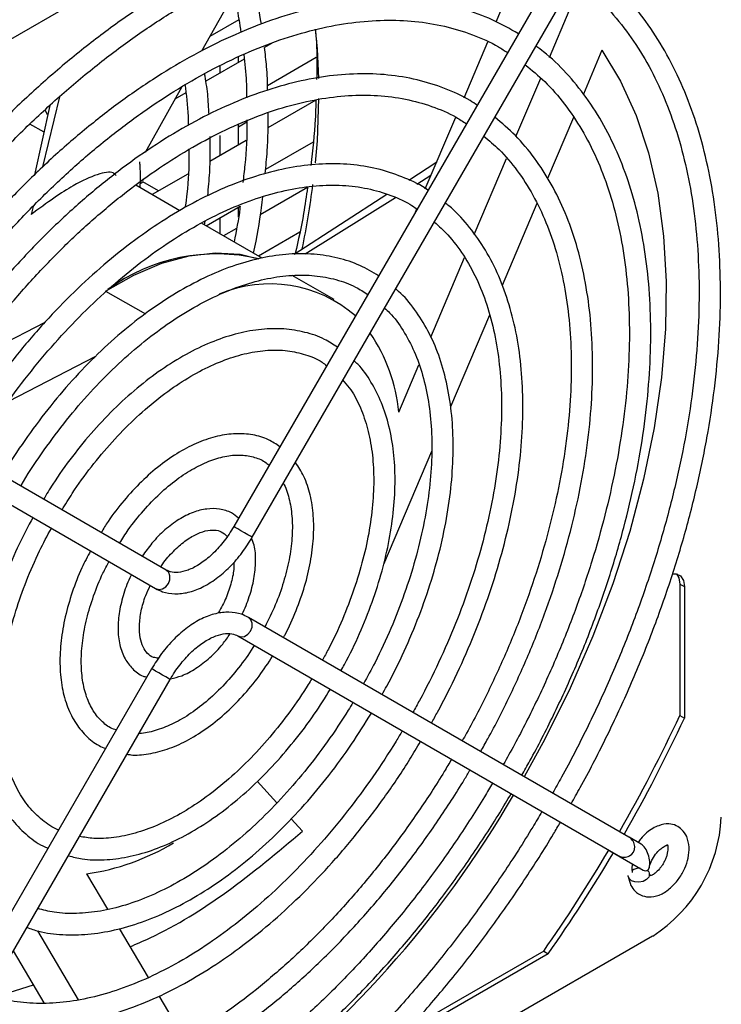
# Model space of a CAD drawing. Units: inches. Extents: x 0 to 158, y 0 to 32.
# Drawn here: x 54 to 56, y 21 to 24 of the extents above; entities that cross this region are included whole.
import ezdxf

# ---------------------------------------------------------------- set-up
doc = ezdxf.new("R2010")
doc.units = ezdxf.units.IN
doc.header["$MEASUREMENT"] = 0

msp = doc.modelspace()

# ---------------------------------------------------------------- linework, layer by layer
at = {"color": 7, "linetype": 'Continuous', "lineweight": 25}
for p, q in [((52.8908, 23.5377), (55.8139, 25.2251)), ((55.692, 24.6103), (54.5395, 22.6141)), ((54.5958, 22.5816), (55.7593, 24.5968)), ((54.5741, 24.2975), (54.4417, 24.0609)), ((55.3378, 24.1501), (55.393, 24.28)), ((55.5001, 24.0423), (55.56, 24.1836)), ((54.5545, 24.1561), (54.4666, 24.1054)), ((54.6538, 24.0848), (54.6326, 24.0726)), ((55.24, 23.9196), (55.3121, 24.0896)), ((54.5535, 24.0269), (54.5535, 24.0436)), ((54.7906, 24.0414), (54.642, 23.9556)), ((55.6597, 24.0643), (55.603, 23.9306)), ((54.5712, 24.0371), (54.4543, 23.9697)), ((54.4969, 24.0167), (54.4969, 23.9943)), ((55.398, 23.8019), (55.4732, 23.9791)), ((54.3813, 23.9528), (54.2696, 23.7532)), ((54.0093, 23.9217), (53.9579, 23.7086)), ((54.3933, 23.9345), (54.3604, 23.9154)), ((53.934, 23.685), (53.9807, 23.8962)), ((54.7893, 23.912), (54.6433, 23.8277)), ((53.9729, 23.8672), (53.9658, 23.8827)), ((55.1222, 23.6422), (55.2149, 23.8605)), ((55.5728, 23.8596), (55.494, 23.6739)), ((53.9625, 23.8141), (53.9193, 23.839)), ((54.5535, 23.8308), (54.5797, 23.846)), ((54.5535, 23.7758), (54.5535, 23.8371)), ((54.4969, 23.8044), (54.4969, 23.7432)), ((54.5769, 23.7894), (54.4666, 23.7257)), ((54.7808, 23.7846), (54.6362, 23.7011)), ((55.0716, 23.6689), (55.157, 23.7243)), ((55.2713, 23.5035), (55.3695, 23.7349)), ((54.3998, 23.6871), (54.2911, 23.6244)), ((55.1393, 23.6824), (55.0966, 23.6557)), ((54.3757, 23.5756), (54.2414, 23.6531)), ((54.2549, 23.6647), (54.2655, 23.6708)), ((54.2549, 23.6585), (54.2629, 23.6631)), ((54.3105, 23.6356), (54.2629, 23.6631)), ((54.7639, 23.6462), (54.6199, 23.5631)), ((54.7232, 23.4432), (55.0056, 23.6261)), ((54.4556, 23.5295), (54.5588, 23.5891)), ((55.0315, 23.6149), (54.757, 23.4431)), ((55.4616, 23.5976), (55.3556, 23.348)), ((53.929, 23.5888), (53.9228, 23.5635)), ((54.5535, 23.556), (54.5535, 23.586)), ((54.5544, 23.5611), (54.5535, 23.5606)), ((55.0919, 23.5709), (55.0962, 23.5809)), ((54.6254, 23.4315), (54.4409, 23.5379)), ((54.4509, 23.5322), (54.4526, 23.5438)), ((54.4969, 23.5534), (54.4969, 23.5056)), ((54.5474, 23.5213), (54.5086, 23.4989)), ((54.7402, 23.5101), (54.6147, 23.4376)), ((55.1386, 23.1909), (55.2416, 23.4335)), ((54.8445, 23.305), (54.7169, 23.3786)), ((54.1496, 23.331), (54.2706, 23.2611)), ((53.7211, 23.1095), (53.9659, 23.2361)), ((55.3174, 23.2579), (55.1989, 22.9788)), ((54.3339, 22.4816), (53.1759, 23.1503)), ((53.8553, 22.9962), (54.1198, 23.1329)), ((53.1434, 23.0941), (54.3014, 22.4253)), ((55.0416, 22.9624), (55.1028, 23.1066)), ((55.141, 22.8425), (54.9949, 22.4984)), ((55.8965, 22.4391), (55.8965, 22.039)), ((55.8965, 22.4391), (55.9105, 22.4311)), ((55.9105, 22.4311), (55.9105, 22.031)), ((55.7419, 21.6685), (54.5839, 22.3373)), ((54.5514, 22.281), (55.7094, 21.6123)), ((54.2895, 22.181), (53.1371, 20.185)), ((53.1824, 20.1335), (54.3458, 22.1485)), ((55.8965, 22.039), (55.9105, 22.031)), ((54.6705, 21.7727), (54.6111, 21.8387)), ((54.7481, 21.6866), (54.7139, 21.7246)), ((55.7791, 21.6471), (55.7428, 21.668)), ((55.6835, 21.6272), (55.7094, 21.6123)), ((55.6835, 21.6272), (55.7854, 21.5683)), ((54.0917, 21.5569), (54.1557, 21.4489)), ((54.0671, 21.1737), (53.9431, 21.3832)), ((54.1906, 21.39), (54.2789, 21.2408)), ((55.8139, 21.3675), (54.617, 20.6765)), ((53.9631, 21.1637), (53.869, 21.3226)), ((55.4824, 21.3218), (55.136, 21.1218)), ((55.4963, 21.3138), (55.1499, 21.1138)), ((55.4824, 21.3218), (55.4963, 21.3138)), ((53.8141, 21.1825), (53.9306, 21.2186)), ((54.3119, 21.1851), (54.3893, 21.0543))]:
    msp.add_line(p, q, dxfattribs=at)
at = {"color": 7, "linetype": 'Continuous', "lineweight": 25, "flags": 128}
for points in [[(54.7875, 24.1281), (54.7929, 24.068), (54.7972, 23.9778)], [(55.6597, 24.0643), (55.7162, 23.9701), (55.7635, 23.8656), (55.8013, 23.7516), (55.8293, 23.6288), (55.8473, 23.4981), (55.8553, 23.3603), (55.853, 23.2164), (55.8407, 23.0673), (55.8183, 22.9141), (55.786, 22.7578), (55.744, 22.5994), (55.6926, 22.44), (55.6322, 22.2807), (55.5631, 22.1225), (55.4859, 21.9666), (55.4233, 21.8525)], [(54.7977, 23.9169), (54.7929, 23.7886), (54.7874, 23.721)], [(54.1496, 23.331), (54.2355, 23.3795), (54.3206, 23.4155), (54.4037, 23.4382), (54.4835, 23.4473), (54.5587, 23.4428), (54.6151, 23.4292)], [(55.874, 22.4704), (55.8851, 22.4704), (55.8987, 22.4638), (55.9074, 22.4503), (55.9105, 22.4311)], [(55.8866, 22.4701), (55.8935, 22.4583), (55.8965, 22.4391)], [(55.7521, 21.5612), (55.7513, 21.5724), (55.7525, 21.5873)], [(55.7976, 21.5676), (55.8019, 21.5631), (55.8044, 21.5551), (55.802, 21.5468), (55.795, 21.5394), (55.7846, 21.534), (55.7722, 21.5314), (55.7598, 21.5321), (55.7493, 21.5359), (55.7422, 21.5422), (55.7397, 21.5502), (55.7398, 21.5521)]]:
    msp.add_lwpolyline(points, dxfattribs=at)
at = {"color": 8, "linetype": 'Continuous', "lineweight": 25, "flags": 128}
for points in [[(54.5958, 22.5816), (54.5951, 22.582), (54.5906, 22.5845), (54.5827, 22.5891), (54.5724, 22.5951), (54.5614, 22.6014), (54.5514, 22.6072), (54.5438, 22.6116), (54.5399, 22.6138), (54.5395, 22.6141)], [(54.3014, 22.4253), (54.3114, 22.4224), (54.3224, 22.4242), (54.3327, 22.4305), (54.3406, 22.4402), (54.3451, 22.452), (54.3454, 22.464), (54.3415, 22.4744), (54.3339, 22.4816)], [(54.5514, 22.281), (54.5614, 22.278), (54.5724, 22.2798), (54.5827, 22.2861), (54.5906, 22.2959), (54.5951, 22.3076), (54.5954, 22.3196), (54.5915, 22.33), (54.5839, 22.3373), (54.5839, 22.3373)], [(54.3458, 22.1485), (54.3451, 22.1489), (54.3406, 22.1515), (54.3327, 22.1561), (54.3224, 22.1621), (54.3114, 22.1684), (54.3014, 22.1742), (54.2938, 22.1785), (54.2899, 22.1808), (54.2895, 22.181)]]:
    msp.add_lwpolyline(points, dxfattribs=at)
at = {"color": 7, "linetype": 'Continuous', "lineweight": 25}
for centre, radius, start, end in [((52.1702, 23.982), 2.6303, 348.5371, 352.8722), ((54.4876, 22.8849), 0.559, 76.7399, 126.3372), ((54.6495, 22.9555), 0.3972, 49.0438, 112.8411), ((54.5235, 22.9113), 0.5206, 5.6354, 34.0915), ((51.6343, 24.0225), 4.7011, 330.1838, 335.0452), ((51.6484, 24.0143), 4.7009, 330.1854, 335.0452), ((52.6185, 23.4025), 3.2037, 306.4946, 329.9125), ((55.5694, 21.7497), 0.4538, 302.6055, 357.3946), ((53.993, 22.2524), 0.7024, 278.0808, 301.0912), ((51.6355, 24.02), 4.6988, 324.9542, 329.4138), ((51.6496, 24.0119), 4.6986, 324.9542, 329.4118), ((55.7754, 21.5268), 0.0472, 89.8048, 120.5058)]:
    msp.add_arc(centre, radius, start, end, dxfattribs=at)
for centre, major_axis, ratio, start_param, end_param in [((55.7256, 21.6404), (0.0297, -0.0171), 0.947298, 4.712135, 7.853728), ((55.7823, 21.6077), (-0.0133, 0.0411), 0.462559, 2.667631, 5.809338)]:
    msp.add_ellipse(centre, major_axis=major_axis, ratio=ratio, start_param=start_param, end_param=end_param, dxfattribs=at)
for points, knots in [([(55.5548, 24.3727), (55.5406, 24.3817), (55.4986, 24.4085), (55.422, 24.4412), (55.3264, 24.4711), (55.2255, 24.4892), (55.1202, 24.4962), (55.0108, 24.4917), (54.8981, 24.4758), (54.7826, 24.4485), (54.665, 24.4101), (54.5459, 24.3607), (54.4261, 24.3005), (54.3061, 24.23), (54.1867, 24.1496), (54.0685, 24.0597), (53.9521, 23.9608), (53.8381, 23.8535), (53.7273, 23.7383), (53.62, 23.6159), (53.517, 23.4869), (53.4189, 23.352), (53.3337, 23.2248), (53.2839, 23.141), (53.2628, 23.1054)], [0, 0, 0, 0, 0.023908, 0.070461, 0.11702, 0.163645, 0.210382, 0.257249, 0.304242, 0.351339, 0.398514, 0.445739, 0.492992, 0.540256, 0.587519, 0.634773, 0.682017, 0.72925, 0.776471, 0.823683, 0.870886, 0.918083, 0.965276, 1, 1, 1, 1]), ([(53.318, 23.071), (53.3259, 23.0848), (53.3613, 23.1467), (53.4303, 23.2528), (53.5244, 23.3883), (53.6239, 23.518), (53.7277, 23.6415), (53.8352, 23.758), (53.9458, 23.8669), (54.059, 23.9676), (54.174, 24.0595), (54.2902, 24.1422), (54.4069, 24.2151), (54.5234, 24.2779), (54.6392, 24.3302), (54.7534, 24.3718), (54.8655, 24.4026), (54.9749, 24.4222), (55.081, 24.4308), (55.1832, 24.4282), (55.2811, 24.4145), (55.3739, 24.3894), (55.455, 24.3575), (55.5022, 24.329), (55.5225, 24.3167)], [0, 0, 0, 0, 0.013643, 0.061137, 0.108628, 0.156114, 0.203592, 0.251061, 0.298518, 0.345961, 0.39339, 0.440802, 0.488199, 0.535583, 0.582959, 0.630333, 0.677717, 0.72513, 0.772599, 0.820156, 0.867838, 0.915675, 0.963674, 1, 1, 1, 1]), ([(55.5658, 21.7703), (55.575, 21.7866), (55.6119, 21.8517), (55.6719, 21.968), (55.7428, 22.1196), (55.8061, 22.2729), (55.8619, 22.4269), (55.9097, 22.5808), (55.9493, 22.7338), (55.9805, 22.885), (56.003, 23.0337), (56.0168, 23.1791), (56.0217, 23.3203), (56.0176, 23.4567), (56.0047, 23.5874), (55.9829, 23.7117), (55.9523, 23.829), (55.913, 23.9385), (55.8654, 24.0396), (55.8096, 24.1318), (55.7458, 24.2142), (55.6794, 24.2836), (55.6311, 24.3203), (55.6093, 24.3369)], [0, 0, 0, 0, 0.016551, 0.066157, 0.115774, 0.165395, 0.215023, 0.26466, 0.314309, 0.363971, 0.413647, 0.46334, 0.513048, 0.562771, 0.612503, 0.662233, 0.711947, 0.761621, 0.811227, 0.860734, 0.910112, 0.959345, 1, 1, 1, 1]), ([(54.6234, 24.1439), (54.6172, 24.1794), (54.6074, 24.2352), (54.5913, 24.2858), (54.5854, 24.3042)], [0, 0, 0, 0, 0.635752, 1, 1, 1, 1]), ([(55.5762, 24.2797), (55.5904, 24.2693), (55.6302, 24.2404), (55.6881, 24.1813), (55.75, 24.1038), (55.804, 24.0164), (55.8502, 23.9202), (55.8883, 23.8155), (55.9182, 23.703), (55.9396, 23.5832), (55.9524, 23.4569), (55.9566, 23.3246), (55.9521, 23.1872), (55.9389, 23.0453), (55.9171, 22.8999), (55.8867, 22.7516), (55.848, 22.6014), (55.8011, 22.4501), (55.7463, 22.2985), (55.684, 22.1475), (55.6142, 21.998), (55.555, 21.8832), (55.5186, 21.8189), (55.5095, 21.8028)], [0, 0, 0, 0, 0.028315, 0.079193, 0.129945, 0.180535, 0.230967, 0.281268, 0.331474, 0.38162, 0.431731, 0.481827, 0.531922, 0.58202, 0.632129, 0.682249, 0.732383, 0.782529, 0.832686, 0.882851, 0.933024, 0.983201, 1, 1, 1, 1]), ([(55.4055, 24.1141), (55.3793, 24.129), (55.3264, 24.1591), (55.2393, 24.1906), (55.147, 24.2119), (55.0499, 24.2216), (54.9487, 24.22), (54.844, 24.207), (54.7365, 24.1827), (54.6268, 24.1471), (54.5156, 24.1005), (54.4038, 24.0432), (54.2919, 23.9756), (54.1808, 23.8982), (54.071, 23.8114), (53.9634, 23.7159), (53.8585, 23.6121), (53.757, 23.5009), (53.6594, 23.3828), (53.5667, 23.2586), (53.4829, 23.1359), (53.4331, 23.0529), (53.4102, 23.0148)], [0, 0, 0, 0, 0.048882, 0.098688, 0.148538, 0.19851, 0.248648, 0.298955, 0.349408, 0.399969, 0.450599, 0.501266, 0.551948, 0.602626, 0.653292, 0.703945, 0.754582, 0.805206, 0.855818, 0.90642, 0.957016, 1, 1, 1, 1]), ([(54.5379, 24.2328), (54.5412, 24.221), (54.5514, 24.1849), (54.5572, 24.1448), (54.5611, 24.1178)], [0, 0, 0, 0, 0.325364, 1, 1, 1, 1]), ([(53.4668, 22.9824), (53.4724, 22.9923), (53.5034, 23.0469), (53.5659, 23.1426), (53.6537, 23.2683), (53.747, 23.388), (53.8443, 23.5015), (53.9452, 23.6077), (54.049, 23.7062), (54.155, 23.7962), (54.2626, 23.8772), (54.3709, 23.9486), (54.4793, 24.01), (54.587, 24.0611), (54.6934, 24.1016), (54.7977, 24.1311), (54.8992, 24.1497), (54.9974, 24.1572), (55.0917, 24.1535), (55.1816, 24.1389), (55.2662, 24.1125), (55.33, 24.0851), (55.3633, 24.0627), (55.3724, 24.0566)], [0, 0, 0, 0, 0.011252, 0.062252, 0.113248, 0.164237, 0.215216, 0.26618, 0.317129, 0.368058, 0.418967, 0.469854, 0.520721, 0.571575, 0.622424, 0.673281, 0.724172, 0.775134, 0.826215, 0.877467, 0.928929, 0.980607, 1, 1, 1, 1]), ([(54.7879, 24.1267), (54.788, 24.1257), (54.7923, 24.0826), (54.7936, 24.0317), (54.7917, 23.9802), (54.7915, 23.9745)], [0, 0, 0, 0, 0.020387, 0.8926, 1, 1, 1, 1]), ([(54.6426, 23.9418), (54.6421, 23.9662), (54.641, 24.0113), (54.6353, 24.0533), (54.6326, 24.0726)], [0, 0, 0, 0, 0.540308, 1, 1, 1, 1]), ([(55.4157, 21.8569), (55.424, 21.8714), (55.458, 21.9315), (55.5131, 22.0395), (55.5782, 22.1811), (55.6357, 22.3241), (55.6855, 22.4677), (55.7273, 22.611), (55.7607, 22.753), (55.7856, 22.8929), (55.8018, 23.0299), (55.8091, 23.163), (55.8075, 23.2914), (55.7969, 23.4144), (55.7775, 23.5312), (55.7492, 23.641), (55.7122, 23.743), (55.6668, 23.8366), (55.6134, 23.9213), (55.5517, 23.9956), (55.4999, 24.0473), (55.4666, 24.0706), (55.4587, 24.0761)], [0, 0, 0, 0, 0.017152, 0.070822, 0.124504, 0.178194, 0.231893, 0.285606, 0.339335, 0.393082, 0.446851, 0.500641, 0.554451, 0.608277, 0.662104, 0.715912, 0.769669, 0.823335, 0.876864, 0.930216, 0.983374, 1, 1, 1, 1]), ([(54.5699, 24.0513), (54.5731, 24.0239), (54.5781, 23.9812), (54.5783, 23.9352), (54.5784, 23.9188)], [0, 0, 0, 0, 0.64295, 1, 1, 1, 1]), ([(55.4262, 24.0199), (55.4464, 24.0034), (55.4893, 23.9682), (55.5465, 23.9017), (55.5993, 23.8238), (55.6441, 23.7365), (55.681, 23.6407), (55.7096, 23.537), (55.7298, 23.4261), (55.7414, 23.3085), (55.7444, 23.1851), (55.7387, 23.0565), (55.7243, 22.9238), (55.7014, 22.7876), (55.6699, 22.6489), (55.6302, 22.5086), (55.5825, 22.3677), (55.5271, 22.2269), (55.4641, 22.0875), (55.4075, 21.9749), (55.3708, 21.9097), (55.3594, 21.8895)], [0, 0, 0, 0, 0.048872, 0.104102, 0.159127, 0.21393, 0.268544, 0.323019, 0.377406, 0.431745, 0.486065, 0.540383, 0.594707, 0.649045, 0.703401, 0.757773, 0.812161, 0.866562, 0.920973, 0.975392, 1, 1, 1, 1]), ([(55.2799, 23.8965), (55.2729, 23.9013), (55.2421, 23.9225), (55.1812, 23.9491), (55.0978, 23.9758), (55.009, 23.9905), (54.916, 23.9939), (54.8192, 23.986), (54.7194, 23.9666), (54.6171, 23.9359), (54.5133, 23.8942), (54.4086, 23.8417), (54.3039, 23.7789), (54.2, 23.7062), (54.0975, 23.6242), (53.9972, 23.5335), (53.8998, 23.4348), (53.806, 23.3287), (53.7163, 23.2161), (53.6319, 23.0975), (53.5715, 23.0059), (53.5414, 22.953), (53.5355, 22.9427)], [0, 0, 0, 0, 0.01569, 0.068897, 0.122094, 0.175387, 0.228868, 0.282571, 0.336479, 0.390548, 0.444724, 0.498957, 0.553215, 0.607469, 0.661709, 0.71593, 0.770133, 0.824317, 0.878488, 0.932647, 0.9868, 1, 1, 1, 1]), ([(54.4642, 23.8679), (54.4632, 23.889), (54.4613, 23.9321), (54.4544, 23.972), (54.4509, 23.9923)], [0, 0, 0, 0, 0.489991, 1, 1, 1, 1]), ([(54.3906, 23.9608), (54.395, 23.9287), (54.4004, 23.8883), (54.401, 23.8445), (54.4011, 23.8355)], [0, 0, 0, 0, 0.794592, 1, 1, 1, 1]), ([(53.5917, 22.9102), (53.6122, 22.9444), (53.6575, 23.0197), (53.7344, 23.1309), (53.8203, 23.2438), (53.9107, 23.3503), (54.0046, 23.4498), (54.1015, 23.5414), (54.2005, 23.6246), (54.3009, 23.6986), (54.4019, 23.763), (54.5027, 23.8173), (54.6026, 23.8612), (54.7008, 23.8943), (54.7965, 23.9165), (54.8892, 23.9277), (54.9781, 23.9277), (55.0627, 23.9169), (55.1422, 23.8944), (55.2041, 23.8689), (55.2369, 23.8469), (55.2473, 23.84)], [0, 0, 0, 0, 0.04534, 0.099979, 0.15461, 0.209228, 0.263829, 0.318407, 0.372961, 0.427487, 0.481984, 0.536456, 0.590913, 0.645368, 0.699845, 0.754388, 0.809057, 0.863926, 0.919063, 0.974491, 1, 1, 1, 1]), ([(54.7893, 23.912), (54.7888, 23.8928), (54.7872, 23.8283), (54.7795, 23.7607), (54.774, 23.7133)], [0, 0, 0, 0, 0.298428, 1, 1, 1, 1]), ([(54.635, 23.6885), (54.6374, 23.7114), (54.644, 23.7747), (54.6443, 23.8351), (54.6445, 23.8736)], [0, 0, 0, 0, 0.3612309, 1, 1, 1, 1]), ([(55.2907, 21.9291), (55.2981, 21.9421), (55.3294, 21.9977), (55.3803, 22.0981), (55.4402, 22.2307), (55.4924, 22.3647), (55.5369, 22.499), (55.5732, 22.6326), (55.6011, 22.7647), (55.6203, 22.8943), (55.6308, 23.0205), (55.6323, 23.1424), (55.6248, 23.2591), (55.6084, 23.3698), (55.5832, 23.4737), (55.5491, 23.5699), (55.5067, 23.6578), (55.4559, 23.7364), (55.3989, 23.805), (55.3551, 23.8419), (55.3338, 23.8599)], [0, 0, 0, 0, 0.017681, 0.075615, 0.133567, 0.191529, 0.249504, 0.307498, 0.365515, 0.423558, 0.48163, 0.53973, 0.597853, 0.655988, 0.714103, 0.772159, 0.8301, 0.887862, 0.945389, 1, 1, 1, 1]), ([(54.5795, 23.8521), (54.5796, 23.8494), (54.5804, 23.8054), (54.5767, 23.7416), (54.5692, 23.6792), (54.567, 23.6612)], [0, 0, 0, 0, 0.045727, 0.725119, 1, 1, 1, 1]), ([(54.4604, 23.6212), (54.4627, 23.6451), (54.4685, 23.7066), (54.4679, 23.765), (54.4675, 23.8009)], [0, 0, 0, 0, 0.386864, 1, 1, 1, 1]), ([(55.3005, 23.8022), (55.3162, 23.7891), (55.353, 23.7586), (55.4028, 23.6986), (55.4507, 23.6246), (55.4906, 23.5413), (55.5224, 23.4497), (55.5459, 23.3503), (55.561, 23.244), (55.5674, 23.1314), (55.5653, 23.0134), (55.5544, 22.8908), (55.5349, 22.7646), (55.507, 22.6356), (55.4708, 22.505), (55.4264, 22.3735), (55.3745, 22.2423), (55.315, 22.1124), (55.2671, 22.019), (55.239, 21.9694), (55.2345, 21.9616)], [0, 0, 0, 0, 0.044601, 0.104526, 0.164169, 0.22352, 0.28263, 0.341577, 0.400428, 0.459234, 0.518029, 0.576827, 0.63564, 0.694476, 0.753334, 0.812213, 0.87111, 0.93002, 0.988939, 1, 1, 1, 1]), ([(54.4026, 23.7634), (54.4028, 23.758), (54.4038, 23.7144), (54.4005, 23.6558), (54.3937, 23.6014), (54.3921, 23.5885)], [0, 0, 0, 0, 0.096552, 0.785392, 1, 1, 1, 1]), ([(55.1319, 23.6367), (55.1313, 23.6372), (55.1096, 23.6535), (55.0607, 23.6759), (54.9858, 23.7026), (54.9051, 23.7168), (54.8204, 23.72), (54.7318, 23.7117), (54.6403, 23.692), (54.5467, 23.661), (54.4517, 23.6191), (54.3563, 23.5666), (54.2612, 23.5039), (54.1674, 23.4318), (54.0757, 23.3507), (53.9868, 23.2616), (53.9014, 23.165), (53.8205, 23.0619), (53.7477, 22.9589), (53.705, 22.8885), (53.6854, 22.8561)], [0, 0, 0, 0, 0.001668, 0.059996, 0.118266, 0.176628, 0.235239, 0.294167, 0.353391, 0.412839, 0.472425, 0.532081, 0.591753, 0.651411, 0.711044, 0.770649, 0.830229, 0.889788, 0.949333, 1, 1, 1, 1]), ([(54.255, 23.6453), (54.2556, 23.6678), (54.2564, 23.6949), (54.2539, 23.7201), (54.2535, 23.7243)], [0, 0, 0, 0, 0.829558, 1, 1, 1, 1]), ([(54.1816, 23.6831), (54.1788, 23.6859), (54.1686, 23.6964), (54.1262, 23.6886), (54.0635, 23.6601), (53.9937, 23.6161), (53.9466, 23.5811), (53.9228, 23.5635)], [0, 0, 0, 0, 0.097707, 0.365005, 0.641503, 0.819042, 1, 1, 1, 1]), ([(53.7417, 22.8234), (53.7467, 22.8321), (53.7732, 22.8786), (53.8272, 22.9591), (53.9031, 23.0635), (53.984, 23.1615), (54.0685, 23.2527), (54.156, 23.3362), (54.2457, 23.4112), (54.3366, 23.477), (54.428, 23.533), (54.5189, 23.5789), (54.6085, 23.6142), (54.6959, 23.6387), (54.7804, 23.6523), (54.8613, 23.6548), (54.9381, 23.6465), (55.0097, 23.6265), (55.0626, 23.6046), (55.0894, 23.5857), (55.0962, 23.5809)], [0, 0, 0, 0, 0.013923, 0.074231, 0.134529, 0.19481, 0.255066, 0.315292, 0.37548, 0.435626, 0.495729, 0.555797, 0.615848, 0.675905, 0.736022, 0.796286, 0.856813, 0.917721, 0.979071, 1, 1, 1, 1]), ([(54.7639, 23.6462), (54.7602, 23.6198), (54.7509, 23.5539), (54.7359, 23.4862), (54.7268, 23.4455)], [0, 0, 0, 0, 0.400336, 1, 1, 1, 1]), ([(54.5588, 23.5891), (54.5586, 23.5867), (54.5546, 23.5514), (54.5472, 23.5147), (54.5403, 23.4805)], [0, 0, 0, 0, 0.066662, 1, 1, 1, 1]), ([(54.5999, 23.4462), (54.6025, 23.4584), (54.6152, 23.5167), (54.6226, 23.5733), (54.6284, 23.6181)], [0, 0, 0, 0, 0.210124, 1, 1, 1, 1]), ([(55.1407, 22.0157), (55.1469, 22.0267), (55.1749, 22.0764), (55.2201, 22.1672), (55.2732, 22.288), (55.3186, 22.4101), (55.3561, 22.5321), (55.3852, 22.6531), (55.4058, 22.7721), (55.4176, 22.888), (55.4205, 22.9998), (55.4144, 23.1066), (55.3993, 23.2075), (55.3752, 23.3015), (55.3424, 23.3878), (55.3013, 23.4656), (55.2514, 23.5332), (55.2116, 23.5775), (55.1865, 23.5958), (55.1829, 23.5985)], [0, 0, 0, 0, 0.018317, 0.083006, 0.147719, 0.212448, 0.2772, 0.341983, 0.406803, 0.471664, 0.536569, 0.601512, 0.666476, 0.731411, 0.79625, 0.860901, 0.925259, 0.989253, 1, 1, 1, 1]), ([(55.1497, 23.541), (55.1637, 23.5284), (55.1962, 23.4993), (55.239, 23.4416), (55.2787, 23.3707), (55.3103, 23.2908), (55.3338, 23.203), (55.3488, 23.108), (55.3553, 23.0067), (55.3532, 22.8999), (55.3424, 22.7886), (55.323, 22.6737), (55.2953, 22.5564), (55.2593, 22.4376), (55.2154, 22.3186), (55.1639, 22.2004), (55.1192, 22.1103), (55.0911, 22.0603), (55.0844, 22.0483)], [0, 0, 0, 0, 0.051165, 0.118595, 0.185571, 0.25213, 0.318391, 0.384477, 0.450481, 0.516463, 0.582449, 0.648459, 0.714502, 0.780578, 0.846683, 0.912812, 0.978957, 1, 1, 1, 1]), ([(54.9803, 23.3775), (54.9616, 23.3885), (54.9228, 23.4116), (54.8566, 23.4332), (54.7842, 23.4449), (54.7076, 23.4451), (54.6276, 23.4339), (54.545, 23.4113), (54.4606, 23.3776), (54.3756, 23.3331), (54.2908, 23.2784), (54.2073, 23.2141), (54.1259, 23.141), (54.0475, 23.0598), (53.9728, 22.9717), (53.9035, 22.877), (53.8574, 22.809), (53.8366, 22.772), (53.8351, 22.7694)], [0, 0, 0, 0, 0.060202, 0.125554, 0.191023, 0.256883, 0.323238, 0.390033, 0.457131, 0.52439, 0.591707, 0.659009, 0.726272, 0.793494, 0.860677, 0.927831, 0.994967, 1, 1, 1, 1]), ([(53.8913, 22.737), (53.8916, 22.7376), (53.9107, 22.7717), (53.9542, 22.836), (54.0213, 22.9281), (54.0935, 23.0137), (54.1691, 23.0922), (54.2473, 23.1627), (54.3271, 23.2243), (54.4076, 23.2764), (54.4878, 23.3184), (54.5666, 23.3499), (54.6432, 23.3706), (54.7167, 23.3804), (54.7863, 23.3794), (54.8513, 23.3672), (54.9054, 23.348), (54.9352, 23.3283), (54.9473, 23.3203)], [0, 0, 0, 0, 0.001242, 0.069251, 0.137247, 0.205212, 0.273136, 0.341004, 0.408807, 0.476539, 0.544207, 0.611835, 0.679469, 0.747199, 0.815189, 0.883663, 0.952828, 1, 1, 1, 1]), ([(54.9906, 22.1024), (54.9955, 22.1111), (55.0198, 22.1543), (55.0588, 22.2342), (55.1044, 22.342), (55.142, 22.4508), (55.1716, 22.559), (55.1927, 22.6657), (55.205, 22.7697), (55.2084, 22.8698), (55.2028, 22.965), (55.1881, 23.0543), (55.1644, 23.1365), (55.132, 23.211), (55.0906, 23.2754), (55.0569, 23.3175), (55.035, 23.3347), (55.032, 23.3371)], [0, 0, 0, 0, 0.018832, 0.09331, 0.167827, 0.242374, 0.316963, 0.391609, 0.466322, 0.541108, 0.61596, 0.690846, 0.765675, 0.840312, 0.914576, 0.988297, 1, 1, 1, 1]), ([(54.9984, 23.2788), (55.0035, 23.2743), (55.0249, 23.2554), (55.0556, 23.2118), (55.0898, 23.1485), (55.1154, 23.076), (55.133, 22.996), (55.1421, 22.9091), (55.1426, 22.8164), (55.1345, 22.7189), (55.1179, 22.6176), (55.0928, 22.5139), (55.0597, 22.4089), (55.0185, 22.3039), (54.9765, 22.2121), (54.946, 22.1568), (54.934, 22.1351)], [0, 0, 0, 0, 0.024787, 0.103699, 0.181831, 0.259271, 0.336262, 0.413025, 0.489709, 0.566386, 0.643095, 0.719857, 0.796674, 0.873539, 0.950439, 1, 1, 1, 1]), ([(54.8548, 23.1602), (54.842, 23.1685), (54.8117, 23.1884), (54.7567, 23.2069), (54.6925, 23.2174), (54.6241, 23.2161), (54.5526, 23.2035), (54.4787, 23.1796), (54.4035, 23.1446), (54.3283, 23.0992), (54.2541, 23.044), (54.182, 22.9798), (54.1129, 22.9076), (54.048, 22.8283), (53.9969, 22.7577), (53.97, 22.7124), (53.9609, 22.697)], [0, 0, 0, 0, 0.053911, 0.127599, 0.201374, 0.275728, 0.350868, 0.426687, 0.502936, 0.579376, 0.655838, 0.732249, 0.808593, 0.884877, 0.961118, 1, 1, 1, 1]), ([(54.0171, 22.6646), (54.0274, 22.6815), (54.0549, 22.7274), (54.106, 22.797), (54.1687, 22.8724), (54.2351, 22.9405), (54.3038, 23.0004), (54.3738, 23.0513), (54.444, 23.0923), (54.5131, 23.123), (54.5801, 23.1431), (54.6439, 23.1523), (54.7038, 23.151), (54.7587, 23.1383), (54.7983, 23.1225), (54.8175, 23.1073), (54.8222, 23.1036)], [0, 0, 0, 0, 0.045597, 0.123017, 0.200392, 0.277696, 0.354903, 0.431996, 0.508966, 0.585839, 0.662684, 0.739627, 0.816955, 0.895093, 0.974454, 1, 1, 1, 1]), ([(54.8656, 22.1746), (54.8692, 22.1812), (54.8899, 22.2183), (54.9231, 22.288), (54.9616, 22.3835), (54.9919, 22.4796), (55.014, 22.5746), (55.0273, 22.6675), (55.0317, 22.7569), (55.0271, 22.8416), (55.0132, 22.9203), (54.9904, 22.9922), (54.9581, 23.0548), (54.9295, 23.0971), (54.9094, 23.1148), (54.9056, 23.1182)], [0, 0, 0, 0, 0.0188681, 0.1059972, 0.193192, 0.2804437, 0.3677795, 0.4552239, 0.5427936, 0.6304839, 0.7182426, 0.8058897, 0.8931502, 0.9796749, 1, 1, 1, 1]), ([(54.8702, 23.0603), (54.8773, 23.0526), (54.8973, 23.0308), (54.9225, 22.9839), (54.9456, 22.9216), (54.9602, 22.8512), (54.9664, 22.7743), (54.9641, 22.6917), (54.9533, 22.6047), (54.9339, 22.5147), (54.9065, 22.423), (54.8709, 22.3311), (54.8377, 22.2588), (54.8153, 22.2183), (54.8091, 22.2072)], [0, 0, 0, 0, 0.051512, 0.145041, 0.237236, 0.328588, 0.419552, 0.510412, 0.601277, 0.692218, 0.783256, 0.87438, 0.965566, 1, 1, 1, 1]), ([(54.6797, 22.8569), (54.6685, 22.8646), (54.6436, 22.8815), (54.5977, 22.8947), (54.5454, 22.8985), (54.4899, 22.8907), (54.4321, 22.8718), (54.3732, 22.8418), (54.3148, 22.8015), (54.2582, 22.752), (54.2053, 22.6943), (54.164, 22.6417), (54.143, 22.6072), (54.1361, 22.5959)], [0, 0, 0, 0, 0.076297, 0.169951, 0.26382, 0.359283, 0.456658, 0.555336, 0.654545, 0.753735, 0.85277, 0.951661, 1, 1, 1, 1]), ([(54.1923, 22.5634), (54.2008, 22.577), (54.2228, 22.6121), (54.2641, 22.6632), (54.3139, 22.7152), (54.3661, 22.7587), (54.4187, 22.7928), (54.4702, 22.8168), (54.5191, 22.8302), (54.5642, 22.8334), (54.6041, 22.8257), (54.6316, 22.8147), (54.6441, 22.8027), (54.6468, 22.8)], [0, 0, 0, 0, 0.063513, 0.164377, 0.265051, 0.365437, 0.465462, 0.565131, 0.664645, 0.764418, 0.865636, 0.970177, 1, 1, 1, 1]), ([(54.6904, 22.2758), (54.6921, 22.2788), (54.7068, 22.3055), (54.7301, 22.3581), (54.7565, 22.4328), (54.7742, 22.5071), (54.7832, 22.5794), (54.7831, 22.648), (54.7733, 22.7111), (54.7555, 22.7663), (54.7363, 22.7956), (54.7273, 22.8094)], [0, 0, 0, 0, 0.01581, 0.139722, 0.263841, 0.388192, 0.512881, 0.637979, 0.763433, 0.888715, 1, 1, 1, 1]), ([(54.6903, 22.7452), (54.6912, 22.7437), (54.6999, 22.73), (54.7098, 22.6946), (54.7184, 22.6403), (54.7179, 22.579), (54.7092, 22.5134), (54.692, 22.4449), (54.6675, 22.3756), (54.6452, 22.3305), (54.6342, 22.3082)], [0, 0, 0, 0, 0.017239, 0.161024, 0.301825, 0.441723, 0.581539, 0.721599, 0.861975, 1, 1, 1, 1]), ([(54.5541, 22.6393), (54.5472, 22.6451), (54.5306, 22.6592), (54.4967, 22.6687), (54.457, 22.6692), (54.4151, 22.6584), (54.3721, 22.6369), (54.3297, 22.6049), (54.2916, 22.5668), (54.2707, 22.5371), (54.2612, 22.5236)], [0, 0, 0, 0, 0.088967, 0.215411, 0.341214, 0.471231, 0.60671, 0.745141, 0.883804, 1, 1, 1, 1]), ([(53.928, 22.641), (53.9137, 22.6143), (53.883, 22.5567), (53.8444, 22.4655), (53.8111, 22.3695), (53.7861, 22.2739), (53.7697, 22.1801), (53.7621, 22.0894), (53.7636, 22.0029), (53.7743, 21.922), (53.7941, 21.8477), (53.8229, 21.7814), (53.8601, 21.7238), (53.9055, 21.6772), (53.9441, 21.6475), (53.9689, 21.6372), (53.9742, 21.6349)], [0, 0, 0, 0, 0.066173, 0.142407, 0.218682, 0.295022, 0.371451, 0.447985, 0.524629, 0.601358, 0.678054, 0.754508, 0.830424, 0.905531, 0.979787, 1, 1, 1, 1]), ([(54.0063, 21.6905), (54.0056, 21.6907), (53.9873, 21.6972), (53.9566, 21.7197), (53.9153, 21.7589), (53.8817, 21.8095), (53.8557, 21.8688), (53.8379, 21.9363), (53.8284, 22.0108), (53.8273, 22.0913), (53.8349, 22.1767), (53.8509, 22.2657), (53.8753, 22.3569), (53.9078, 22.4489), (53.944, 22.5335), (53.9722, 22.5857), (53.9845, 22.6084)], [0, 0, 0, 0, 0.002926, 0.083056, 0.163778, 0.243644, 0.322299, 0.400062, 0.477363, 0.554498, 0.631612, 0.708773, 0.786013, 0.863331, 0.940712, 1, 1, 1, 1]), ([(54.3175, 22.4911), (54.3182, 22.4924), (54.328, 22.5085), (54.3516, 22.535), (54.386, 22.5673), (54.4211, 22.5898), (54.4537, 22.6022), (54.4814, 22.6046), (54.5032, 22.5996), (54.514, 22.5894), (54.5197, 22.584)], [0, 0, 0, 0, 0.01208, 0.153225, 0.293476, 0.432294, 0.569568, 0.706547, 0.847062, 1, 1, 1, 1]), ([(54.5395, 22.6141), (54.5349, 22.6064), (54.5212, 22.5838), (54.4946, 22.5498), (54.4602, 22.5162), (54.425, 22.4917), (54.3917, 22.4772), (54.3629, 22.4729), (54.3449, 22.476), (54.3364, 22.4804), (54.3339, 22.4816)], [0, 0, 0, 0, 0.07565, 0.221801, 0.367415, 0.511633, 0.6542, 0.796143, 0.940438, 1, 1, 1, 1]), ([(54.3014, 22.4253), (54.3084, 22.4219), (54.3266, 22.4127), (54.3604, 22.4076), (54.4012, 22.4122), (54.4437, 22.4279), (54.4867, 22.4542), (54.5281, 22.4903), (54.5656, 22.5332), (54.586, 22.5658), (54.5958, 22.5816)], [0, 0, 0, 0, 0.0771547, 0.2017883, 0.3281018, 0.4597873, 0.5960125, 0.733782, 0.8712623, 1, 1, 1, 1]), ([(54.5641, 22.3462), (54.5643, 22.3465), (54.5737, 22.3641), (54.5879, 22.4011), (54.6026, 22.4559), (54.6072, 22.5088), (54.6048, 22.5507), (54.5966, 22.5717), (54.5939, 22.5787)], [0, 0, 0, 0, 0.0035039, 0.2229283, 0.4434945, 0.665681, 0.8900117, 1, 1, 1, 1]), ([(54.1035, 22.5396), (54.0945, 22.5226), (54.0729, 22.4816), (54.047, 22.414), (54.0255, 22.3394), (54.0128, 22.266), (54.0091, 22.1958), (54.0148, 22.13), (54.0299, 22.0706), (54.0544, 22.0188), (54.0878, 21.9772), (54.1202, 21.9501), (54.1428, 21.9413), (54.1495, 21.9386)], [0, 0, 0, 0, 0.070068, 0.168932, 0.267945, 0.367194, 0.466751, 0.566628, 0.66661, 0.766004, 0.863804, 0.959344, 1, 1, 1, 1]), ([(54.182, 21.9949), (54.1791, 21.9957), (54.163, 22.0002), (54.1392, 22.0185), (54.1113, 22.0506), (54.0909, 22.0939), (54.0784, 22.1451), (54.0742, 22.2032), (54.0785, 22.2666), (54.0911, 22.3338), (54.1122, 22.403), (54.1353, 22.4616), (54.1536, 22.4955), (54.1599, 22.5071)], [0, 0, 0, 0, 0.023259, 0.129803, 0.238541, 0.343624, 0.445489, 0.546025, 0.646293, 0.746612, 0.847151, 0.947902, 1, 1, 1, 1]), ([(54.54, 22.506), (54.5401, 22.5004), (54.5406, 22.4818), (54.5328, 22.4443), (54.5176, 22.3974), (54.5015, 22.367), (54.4935, 22.3519)], [0, 0, 0, 0, 0.125167, 0.417228, 0.710943, 1, 1, 1, 1]), ([(54.2285, 22.4675), (54.2279, 22.4665), (54.2176, 22.4482), (54.2042, 22.41), (54.1901, 22.3555), (54.1858, 22.3024), (54.1912, 22.2534), (54.2063, 22.2121), (54.2308, 22.18), (54.2543, 22.1609), (54.271, 22.1566), (54.2748, 22.1556)], [0, 0, 0, 0, 0.0080821, 0.1463269, 0.2851373, 0.4250058, 0.5662248, 0.707662, 0.8301784, 0.9609491, 1, 1, 1, 1]), ([(54.3108, 22.2133), (54.3055, 22.2139), (54.2917, 22.2154), (54.277, 22.2262), (54.2628, 22.2459), (54.2537, 22.2751), (54.2512, 22.3126), (54.2569, 22.3567), (54.2683, 22.3985), (54.2805, 22.4243), (54.2854, 22.4346)], [0, 0, 0, 0, 0.091473, 0.23873, 0.372749, 0.500895, 0.637589, 0.773326, 0.909558, 1, 1, 1, 1]), ([(54.5839, 22.3373), (54.5769, 22.3408), (54.5587, 22.3499), (54.5249, 22.3551), (54.4841, 22.3504), (54.4416, 22.3348), (54.3986, 22.3084), (54.3572, 22.2723), (54.3197, 22.2294), (54.2993, 22.1968), (54.2895, 22.181)], [0, 0, 0, 0, 0.077156, 0.201789, 0.328103, 0.459789, 0.596014, 0.733781, 0.871263, 1, 1, 1, 1]), ([(54.3458, 22.1485), (54.3504, 22.1562), (54.3641, 22.1788), (54.3907, 22.2128), (54.4251, 22.2464), (54.4603, 22.2709), (54.4936, 22.2854), (54.5224, 22.2897), (54.5404, 22.2866), (54.5489, 22.2823), (54.5514, 22.281)], [0, 0, 0, 0, 0.075652, 0.221803, 0.367413, 0.511635, 0.654201, 0.79614, 0.940436, 1, 1, 1, 1]), ([(54.3472, 22.1508), (54.3585, 22.1534), (54.3843, 22.1592), (54.4248, 22.1812), (54.467, 22.2137), (54.5025, 22.2498), (54.521, 22.2766), (54.5283, 22.2871)], [0, 0, 0, 0, 0.17418, 0.39708, 0.624418, 0.851903, 1, 1, 1, 1]), ([(54.6016, 22.252), (54.6004, 22.2499), (54.5859, 22.2261), (54.5546, 22.1833), (54.5066, 22.1274), (54.4554, 22.0792), (54.4029, 22.04), (54.3505, 22.0103), (54.3004, 21.992), (54.2669, 21.9839), (54.252, 21.9845), (54.2511, 21.9846)], [0, 0, 0, 0, 0.0134104, 0.1540197, 0.2945568, 0.4347661, 0.5745182, 0.7137498, 0.8525671, 0.9913633, 1, 1, 1, 1]), ([(54.2145, 21.9211), (54.2183, 21.9204), (54.239, 21.9166), (54.2802, 21.9209), (54.3369, 21.9345), (54.3956, 21.9601), (54.4543, 21.9962), (54.5119, 22.042), (54.5665, 22.0964), (54.6161, 22.1557), (54.6444, 22.199), (54.6578, 22.2195)], [0, 0, 0, 0, 0.026774, 0.145597, 0.266839, 0.390113, 0.514432, 0.638958, 0.763322, 0.887488, 1, 1, 1, 1]), ([(54.7768, 22.1508), (54.7733, 22.145), (54.7526, 22.1103), (54.7107, 22.0496), (54.6496, 21.9717), (54.5845, 21.9007), (54.5165, 21.8375), (54.4469, 21.783), (54.3766, 21.7381), (54.307, 21.7033), (54.239, 21.679), (54.174, 21.6658), (54.1169, 21.6624), (54.0842, 21.6682), (54.0699, 21.6707)], [0, 0, 0, 0, 0.018403, 0.109858, 0.201314, 0.292698, 0.383979, 0.475131, 0.566141, 0.657018, 0.747827, 0.838675, 0.929821, 1, 1, 1, 1]), ([(54.0361, 21.6121), (54.0501, 21.6084), (54.0848, 21.5994), (54.1452, 21.5981), (54.2156, 21.6064), (54.2888, 21.6265), (54.3636, 21.6577), (54.4389, 21.6995), (54.5136, 21.7515), (54.5866, 21.8126), (54.6569, 21.8821), (54.7233, 21.959), (54.7828, 22.0379), (54.8172, 22.0929), (54.833, 22.1183)], [0, 0, 0, 0, 0.0572285, 0.1419852, 0.2276028, 0.3140707, 0.4011348, 0.4885031, 0.5759577, 0.6633676, 0.7507043, 0.8379674, 0.925173, 1, 1, 1, 1]), ([(54.9018, 22.0786), (54.8971, 22.0706), (54.8727, 22.0296), (54.8247, 21.9583), (54.7561, 21.8677), (54.6831, 21.7836), (54.6069, 21.7068), (54.5283, 21.6383), (54.4482, 21.5788), (54.3677, 21.5289), (54.2877, 21.4892), (54.2093, 21.4602), (54.1333, 21.4418), (54.0608, 21.4347), (53.9967, 21.4371), (53.9595, 21.4467), (53.9431, 21.451)], [0, 0, 0, 0, 0.018618, 0.095512, 0.172413, 0.249279, 0.326093, 0.402841, 0.479514, 0.556106, 0.63263, 0.709122, 0.785632, 0.862287, 0.939289, 1, 1, 1, 1]), ([(53.9099, 21.3936), (53.9219, 21.3895), (53.9564, 21.3777), (54.0188, 21.3705), (54.0956, 21.3713), (54.1761, 21.3841), (54.259, 21.408), (54.3435, 21.4431), (54.4285, 21.4889), (54.5132, 21.5449), (54.5965, 21.6104), (54.6776, 21.6845), (54.7555, 21.7666), (54.8295, 21.8557), (54.8978, 21.9489), (54.9385, 22.0142), (54.9583, 22.046)], [0, 0, 0, 0, 0.038783, 0.111485, 0.184646, 0.258357, 0.332541, 0.407039, 0.481699, 0.556411, 0.6311, 0.705747, 0.780346, 0.854904, 0.92943, 1, 1, 1, 1]), ([(55.0519, 21.992), (55.0458, 21.9816), (55.0176, 21.9339), (54.963, 21.8515), (54.8867, 21.7476), (54.8056, 21.6498), (54.7209, 21.559), (54.6333, 21.4759), (54.5436, 21.4013), (54.4526, 21.3359), (54.3612, 21.2803), (54.2704, 21.2349), (54.1809, 21.2001), (54.0935, 21.1761), (54.0091, 21.163), (53.9285, 21.1612), (53.8553, 21.1689), (53.8118, 21.1825), (53.7916, 21.1887)], [0, 0, 0, 0, 0.018216, 0.084349, 0.15049, 0.216612, 0.282706, 0.348766, 0.414784, 0.480756, 0.546682, 0.61257, 0.67844, 0.744318, 0.810266, 0.87638, 0.942789, 1, 1, 1, 1]), ([(53.7583, 21.131), (53.7592, 21.1306), (53.7841, 21.1193), (53.838, 21.1073), (53.9197, 21.0961), (54.0062, 21.0975), (54.0959, 21.1101), (54.1883, 21.1341), (54.2826, 21.1692), (54.3778, 21.2152), (54.4732, 21.2717), (54.5678, 21.338), (54.661, 21.4136), (54.7517, 21.4978), (54.8394, 21.5899), (54.9232, 21.6889), (55.0023, 21.7943), (55.0638, 21.8852), (55.0973, 21.9415), (55.108, 21.9595)], [0, 0, 0, 0, 0.002381, 0.065721, 0.129235, 0.19306, 0.25723, 0.321697, 0.386371, 0.451165, 0.516011, 0.580858, 0.645684, 0.71048, 0.775248, 0.839989, 0.90471, 0.969418, 1, 1, 1, 1]), ([(55.2019, 21.9053), (55.1946, 21.8929), (55.1629, 21.8392), (55.1026, 21.7469), (55.0193, 21.631), (54.9312, 21.5211), (54.8391, 21.4178), (54.7437, 21.3219), (54.6457, 21.2342), (54.546, 21.1552), (54.4452, 21.0856), (54.3442, 21.0259), (54.2437, 20.9765), (54.1445, 20.9376), (54.0473, 20.9096), (53.953, 20.8926), (53.862, 20.8865), (53.7752, 20.8919), (53.7011, 20.9053), (53.6584, 20.9215), (53.6411, 20.9281)], [0, 0, 0, 0, 0.0176294, 0.0765392, 0.1354555, 0.1943603, 0.2532488, 0.3121167, 0.3709587, 0.4297722, 0.4885551, 0.5473085, 0.6060385, 0.6647591, 0.7234868, 0.782258, 0.8411288, 0.9001719, 0.9594677, 1, 1, 1, 1]), ([(53.6078, 20.8703), (53.6097, 20.8694), (53.6376, 20.8561), (53.6967, 20.8406), (53.785, 20.8249), (53.8782, 20.8218), (53.9749, 20.8298), (54.0749, 20.8493), (54.1771, 20.88), (54.281, 20.9219), (54.3856, 20.9744), (54.4903, 21.0373), (54.5942, 21.1101), (54.6967, 21.1922), (54.797, 21.2829), (54.8944, 21.3817), (54.9882, 21.4879), (55.0778, 21.6005), (55.1623, 21.7191), (55.2218, 21.8108), (55.2524, 21.8628), (55.2583, 21.8728)], [0, 0, 0, 0, 0.004111, 0.061037, 0.118066, 0.175296, 0.232764, 0.290453, 0.348312, 0.406284, 0.464319, 0.522379, 0.580435, 0.638476, 0.696497, 0.754498, 0.81248, 0.870446, 0.928401, 0.986349, 1, 1, 1, 1]), ([(55.327, 21.8331), (55.3187, 21.8192), (55.2844, 21.7608), (55.2197, 21.6609), (55.131, 21.5359), (55.0375, 21.4167), (54.9398, 21.3039), (54.8386, 21.1984), (54.7345, 21.1007), (54.6283, 21.0115), (54.5207, 20.9314), (54.4123, 20.8609), (54.3039, 20.8004), (54.1963, 20.7503), (54.0901, 20.7109), (53.9861, 20.6823), (53.8848, 20.6648), (53.787, 20.6584), (53.693, 20.6629), (53.6041, 20.6796), (53.5448, 20.6956), (53.5169, 20.7091), (53.5152, 20.7099)], [0, 0, 0, 0, 0.017121, 0.071532, 0.125949, 0.180358, 0.234755, 0.289137, 0.343502, 0.397846, 0.452168, 0.506468, 0.560746, 0.615011, 0.669271, 0.723542, 0.777853, 0.832244, 0.886767, 0.941477, 0.996414, 1, 1, 1, 1]), ([(53.4828, 20.6538), (53.4896, 20.6505), (53.5243, 20.6341), (53.5923, 20.6153), (53.6864, 20.5982), (53.7853, 20.5934), (53.888, 20.5997), (53.994, 20.6175), (54.1025, 20.6465), (54.2129, 20.6868), (54.3245, 20.7379), (54.4364, 20.7995), (54.5481, 20.8713), (54.6587, 20.9527), (54.7676, 21.0432), (54.8742, 21.1422), (54.9778, 21.2492), (55.0777, 21.3634), (55.1734, 21.484), (55.264, 21.6106), (55.3336, 21.7168), (55.3717, 21.7813), (55.3832, 21.8006)], [0, 0, 0, 0, 0.013008, 0.06586, 0.118797, 0.171889, 0.225162, 0.278607, 0.332191, 0.385872, 0.439611, 0.493378, 0.547152, 0.600917, 0.654668, 0.708404, 0.762124, 0.815831, 0.869526, 0.923212, 0.976893, 1, 1, 1, 1]), ([(55.477, 21.7465), (55.4677, 21.7307), (55.4304, 21.6673), (55.3608, 21.5589), (55.2662, 21.4237), (55.1666, 21.2942), (55.0628, 21.1709), (54.9552, 21.0546), (54.8444, 20.9459), (54.7312, 20.8454), (54.6162, 20.7537), (54.5, 20.6714), (54.3833, 20.5987), (54.2667, 20.5362), (54.151, 20.4842), (54.0368, 20.4428), (53.9248, 20.4124), (53.8155, 20.393), (53.7095, 20.3848), (53.6074, 20.3876), (53.5098, 20.402), (53.4287, 20.4226), (53.3827, 20.4428), (53.3653, 20.4503)], [0, 0, 0, 0, 0.016535, 0.066706, 0.116882, 0.167052, 0.217215, 0.267368, 0.317508, 0.367633, 0.417743, 0.467836, 0.517912, 0.567975, 0.618029, 0.668081, 0.718145, 0.76824, 0.818395, 0.868645, 0.919027, 0.969573, 1, 1, 1, 1]), ([(53.332, 20.3926), (53.3613, 20.3808), (53.4213, 20.3566), (53.5187, 20.3339), (53.6218, 20.3214), (53.7293, 20.3204), (53.8405, 20.3308), (53.9547, 20.3526), (54.0714, 20.3856), (54.1899, 20.4298), (54.3094, 20.4848), (54.4294, 20.5504), (54.5492, 20.626), (54.668, 20.7114), (54.7854, 20.8061), (54.9006, 20.9094), (55.013, 21.0209), (55.1221, 21.1399), (55.2272, 21.2658), (55.3278, 21.3978), (55.4232, 21.5354), (55.4909, 21.6417), (55.5263, 21.702), (55.5333, 21.7139)], [0, 0, 0, 0, 0.04671, 0.095689, 0.144764, 0.19397, 0.243314, 0.29278, 0.342341, 0.391968, 0.441635, 0.491322, 0.541013, 0.590698, 0.640373, 0.690037, 0.739688, 0.789329, 0.838959, 0.888582, 0.9382, 0.987814, 1, 1, 1, 1]), ([(55.7398, 21.5485), (55.742, 21.5391), (55.7459, 21.522), (55.7609, 21.5018), (55.7815, 21.4885), (55.8107, 21.4848), (55.8423, 21.4936), (55.8717, 21.5152), (55.8952, 21.5423), (55.9124, 21.5731), (55.923, 21.6054), (55.9261, 21.6393), (55.9197, 21.6698), (55.9045, 21.6915), (55.8856, 21.7049), (55.8611, 21.7109), (55.8363, 21.706), (55.8136, 21.6953), (55.7949, 21.6819), (55.78, 21.667), (55.772, 21.6565), (55.7693, 21.6528), (55.7692, 21.6528)], [0, 0, 0, 0, 0.052438, 0.09555, 0.153319, 0.20935, 0.277061, 0.341528, 0.40194, 0.459819, 0.516195, 0.575884, 0.640076, 0.694422, 0.740865, 0.79063, 0.854581, 0.892496, 0.933492, 0.976991, 0.999561, 1, 1, 1, 1]), ([(54.2234, 21.3346), (54.2439, 21.3435), (54.3468, 21.3881), (54.5277, 21.5007), (54.6729, 21.6232), (54.7481, 21.6866)], [0, 0, 0, 0, 0.107593, 0.538169, 1, 1, 1, 1]), ([(55.8027, 21.5738), (55.8036, 21.5769), (55.805, 21.5823), (55.8084, 21.5916), (55.8148, 21.6048), (55.8251, 21.6206), (55.8379, 21.6329), (55.8474, 21.6395), (55.8537, 21.6428), (55.8573, 21.6442), (55.8585, 21.6445), (55.8585, 21.6449), (55.8573, 21.6476), (55.8597, 21.6437), (55.8605, 21.637), (55.8603, 21.6294), (55.8588, 21.62), (55.8561, 21.6098), (55.852, 21.5993), (55.847, 21.5894), (55.8412, 21.58), (55.8325, 21.5691), (55.8235, 21.5604), (55.816, 21.5552), (55.8106, 21.5525), (55.806, 21.5512), (55.8046, 21.5506), (55.8039, 21.5532), (55.8044, 21.5551), (55.8043, 21.5561), (55.8043, 21.5566)], [0, 0, 0, 0, 0.02629, 0.045869, 0.077869, 0.139686, 0.18937, 0.225818, 0.248856, 0.262513, 0.276831, 0.294333, 0.378997, 0.436184, 0.470561, 0.505679, 0.539463, 0.571249, 0.600995, 0.629627, 0.657422, 0.686005, 0.741118, 0.764982, 0.786358, 0.825119, 0.899244, 0.949632, 0.977824, 1, 1, 1, 1])]:
    msp.add_open_spline(points, degree=3, knots=knots, dxfattribs=at)

doc.saveas('drawing.dxf')
